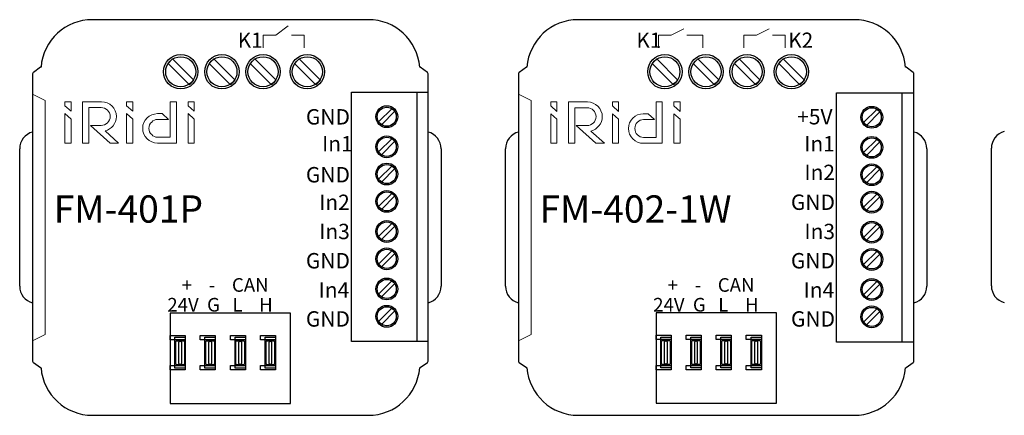
# Model space of a CAD drawing. Extents: x 0 to 422, y 112 to 504.
# Drawn here: x 13 to 127, y 458 to 504 of the extents above; entities that cross this region are included whole.
import ezdxf

# ---------------------------------------------------------------- set-up
doc = ezdxf.new("R2010")
doc.units = 0
doc.header["$MEASUREMENT"] = 0
doc.layers.get('0').update_dxf_attribs({"linetype": 'CONTINUOUS'})
doc.styles.add('MtXpl_Calibri', font='calibri.ttf')
doc.styles.add('WMF-Calibri0', font='calibri.ttf')

msp = doc.modelspace()

# ---------------------------------------------------------------- linework, layer by layer
at = {"linetype": 'Continuous'}
for p, q in [((53.37, 504.12), (21.29, 504.12)), ((109.87, 504.12), (77.79, 504.12)), ((30.09, 499.03), (30.62, 499.56)), ((30.62, 499.56), (33.09, 497.09)), ((34.87, 499.03), (35.4, 499.56)), ((35.4, 499.56), (37.88, 497.09)), ((39.65, 499.03), (40.18, 499.56)), ((40.18, 499.56), (42.66, 497.09)), ((44.8, 499.03), (45.33, 499.56)), ((45.33, 499.56), (47.81, 497.09)), ((86.38, 499.03), (86.91, 499.56)), ((86.91, 499.56), (89.38, 497.09)), ((91.16, 499.03), (91.69, 499.56)), ((91.69, 499.56), (94.17, 497.09)), ((95.95, 499.03), (96.48, 499.56)), ((96.48, 499.56), (98.95, 497.09)), ((101.1, 499.03), (101.63, 499.56)), ((101.63, 499.56), (104.1, 497.09)), ((15.25, 498.58), (14.42, 497.98)), ((32.56, 496.56), (30.09, 499.03)), ((37.34, 496.56), (34.87, 499.03)), ((42.13, 496.56), (39.65, 499.03)), ((47.28, 496.56), (44.8, 499.03)), ((60.25, 497.98), (59.41, 498.58)), ((71.75, 498.58), (70.92, 497.98)), ((88.85, 496.56), (86.38, 499.03)), ((93.64, 496.56), (91.16, 499.03)), ((98.42, 496.56), (95.95, 499.03)), ((103.57, 496.56), (101.1, 499.03)), ((116.75, 497.98), (115.91, 498.58)), ((14.33, 497.82), (14.33, 464.42)), ((33.09, 497.09), (32.56, 496.56)), ((37.88, 497.09), (37.34, 496.56)), ((42.66, 497.09), (42.13, 496.56)), ((47.81, 497.09), (47.28, 496.56)), ((60.33, 464.42), (60.33, 497.82)), ((70.83, 497.82), (70.83, 464.42)), ((89.38, 497.09), (88.85, 496.56)), ((94.17, 497.09), (93.64, 496.56)), ((98.95, 497.09), (98.42, 496.56)), ((104.1, 497.09), (103.57, 496.56)), ((116.83, 464.42), (116.83, 497.82)), ((51.43, 466.69), (51.43, 495.69)), ((51.43, 495.69), (60.33, 495.69)), ((59.03, 495.69), (59.03, 466.69)), ((107.83, 466.62), (107.83, 495.62)), ((107.83, 495.62), (116.83, 495.62)), ((115.43, 495.62), (115.43, 466.62)), ((54.57, 492.24), (56.14, 493.81)), ((56.14, 493.81), (56.47, 493.47)), ((110.97, 492.17), (112.54, 493.73)), ((112.54, 493.73), (112.87, 493.4)), ((56.47, 493.47), (54.9, 491.91)), ((112.87, 493.4), (111.3, 491.83)), ((54.9, 491.91), (54.57, 492.24)), ((111.3, 491.83), (110.97, 492.17)), ((54.57, 488.74), (56.14, 490.31)), ((56.14, 490.31), (56.47, 489.98)), ((110.97, 488.67), (112.54, 490.24)), ((112.54, 490.24), (112.87, 489.9)), ((12.83, 473.12), (12.83, 489.12)), ((56.47, 489.98), (54.9, 488.41)), ((61.83, 489.12), (61.83, 473.12)), ((69.33, 473.12), (69.33, 489.12)), ((112.87, 489.9), (111.3, 488.33)), ((118.33, 489.12), (118.33, 473.12)), ((125.83, 473.17), (125.83, 489.17)), ((54.9, 488.41), (54.57, 488.74)), ((111.3, 488.33), (110.97, 488.67)), ((54.57, 485.57), (56.14, 487.13)), ((56.47, 486.8), (54.9, 485.23)), ((56.14, 487.13), (56.47, 486.8)), ((110.97, 485.49), (112.54, 487.06)), ((112.87, 486.72), (111.3, 485.15)), ((112.54, 487.06), (112.87, 486.72)), ((54.9, 485.23), (54.57, 485.57)), ((111.3, 485.15), (110.97, 485.49)), ((54.57, 482.39), (56.14, 483.96)), ((56.47, 483.62), (54.9, 482.05)), ((56.14, 483.96), (56.47, 483.62)), ((110.97, 482.31), (112.54, 483.88)), ((112.87, 483.54), (111.3, 481.97)), ((112.54, 483.88), (112.87, 483.54)), ((54.9, 482.05), (54.57, 482.39)), ((111.3, 481.97), (110.97, 482.31)), ((54.57, 478.89), (56.14, 480.46)), ((56.47, 480.12), (54.9, 478.55)), ((56.14, 480.46), (56.47, 480.12)), ((110.97, 478.81), (112.54, 480.38)), ((112.87, 480.05), (111.3, 478.48)), ((112.54, 480.38), (112.87, 480.05)), ((54.9, 478.55), (54.57, 478.89)), ((111.3, 478.48), (110.97, 478.81)), ((54.57, 475.71), (56.14, 477.28)), ((56.47, 476.94), (54.9, 475.38)), ((56.14, 477.28), (56.47, 476.94)), ((110.97, 475.64), (112.54, 477.2)), ((112.87, 476.87), (111.3, 475.3)), ((112.54, 477.2), (112.87, 476.87)), ((54.9, 475.38), (54.57, 475.71)), ((111.3, 475.3), (110.97, 475.64)), ((54.57, 472.21), (56.14, 473.78)), ((56.47, 473.45), (54.9, 471.88)), ((56.14, 473.78), (56.47, 473.45)), ((110.97, 472.14), (112.54, 473.71)), ((112.87, 473.37), (111.3, 471.8)), ((112.54, 473.71), (112.87, 473.37)), ((54.9, 471.88), (54.57, 472.21)), ((111.3, 471.8), (110.97, 472.14)), ((54.57, 469.03), (56.14, 470.6)), ((56.14, 470.6), (56.47, 470.26)), ((44.33, 469.99), (30.33, 469.99)), ((30.33, 469.99), (30.33, 459.49)), ((44.33, 459.49), (44.33, 469.99)), ((56.47, 470.26), (54.9, 468.69)), ((100.83, 470.02), (86.83, 470.02)), ((86.83, 470.02), (86.83, 459.52)), ((100.83, 459.52), (100.83, 470.02)), ((110.97, 468.95), (112.54, 470.52)), ((112.87, 470.19), (111.3, 468.62)), ((112.54, 470.52), (112.87, 470.19)), ((54.9, 468.69), (54.57, 469.03)), ((111.3, 468.62), (110.97, 468.95)), ((30.33, 466.89), (30.33, 467.39)), ((30.33, 467.39), (32.08, 467.39)), ((30.88, 463.59), (30.88, 467.19)), ((30.88, 467.19), (32.08, 467.19)), ((32.08, 467.39), (32.08, 466.89)), ((32.08, 467.19), (32.08, 463.59)), ((33.83, 466.89), (33.83, 467.39)), ((33.83, 467.39), (35.58, 467.39)), ((34.38, 463.59), (34.38, 467.19)), ((34.38, 467.19), (35.58, 467.19)), ((35.58, 467.39), (35.58, 466.89)), ((35.58, 467.19), (35.58, 463.59)), ((37.33, 466.89), (37.33, 467.39)), ((37.33, 467.39), (39.08, 467.39)), ((37.88, 463.59), (37.88, 467.19)), ((37.88, 467.19), (39.08, 467.19)), ((39.08, 467.39), (39.08, 466.89)), ((39.08, 467.19), (39.08, 463.59)), ((40.83, 466.89), (40.83, 467.39)), ((40.83, 467.39), (42.58, 467.39)), ((41.38, 463.59), (41.38, 467.19)), ((41.38, 467.19), (42.58, 467.19)), ((42.58, 467.39), (42.58, 466.89)), ((42.58, 467.19), (42.58, 463.59)), ((86.83, 466.92), (86.83, 467.42)), ((86.83, 467.42), (88.58, 467.42)), ((87.38, 463.62), (87.38, 467.22)), ((87.38, 467.22), (88.58, 467.22)), ((88.58, 467.42), (88.58, 466.92)), ((88.58, 467.22), (88.58, 463.62)), ((90.33, 466.92), (90.33, 467.42)), ((90.33, 467.42), (92.08, 467.42)), ((90.88, 463.62), (90.88, 467.22)), ((90.88, 467.22), (92.08, 467.22)), ((92.08, 467.42), (92.08, 466.92)), ((92.08, 467.22), (92.08, 463.62)), ((93.83, 466.92), (93.83, 467.42)), ((93.83, 467.42), (95.58, 467.42)), ((94.38, 463.62), (94.38, 467.22)), ((94.38, 467.22), (95.58, 467.22)), ((95.58, 467.42), (95.58, 466.92)), ((95.58, 467.22), (95.58, 463.62)), ((97.33, 466.92), (97.33, 467.42)), ((97.33, 467.42), (99.08, 467.42)), ((97.88, 463.62), (97.88, 467.22)), ((97.88, 467.22), (99.08, 467.22)), ((99.08, 467.42), (99.08, 466.92)), ((99.08, 467.22), (99.08, 463.62)), ((32.08, 466.89), (30.33, 466.89)), ((30.98, 464.09), (30.98, 466.69)), ((31.08, 466.79), (31.88, 466.79)), ((31.33, 464.14), (31.33, 466.64)), ((31.43, 466.74), (31.53, 466.74)), ((31.63, 466.64), (31.63, 464.14)), ((31.98, 466.69), (31.98, 464.09)), ((35.58, 466.89), (33.83, 466.89)), ((34.48, 464.09), (34.48, 466.69)), ((34.58, 466.79), (35.38, 466.79)), ((34.83, 464.14), (34.83, 466.64)), ((34.93, 466.74), (35.03, 466.74)), ((35.13, 466.64), (35.13, 464.14)), ((35.48, 466.69), (35.48, 464.09)), ((39.08, 466.89), (37.33, 466.89)), ((37.98, 464.09), (37.98, 466.69)), ((38.08, 466.79), (38.88, 466.79)), ((38.33, 464.14), (38.33, 466.64)), ((38.43, 466.74), (38.53, 466.74)), ((38.63, 466.64), (38.63, 464.14)), ((38.98, 466.69), (38.98, 464.09)), ((42.58, 466.89), (40.83, 466.89)), ((41.48, 464.09), (41.48, 466.69)), ((41.58, 466.79), (42.38, 466.79)), ((41.83, 464.14), (41.83, 466.64)), ((41.93, 466.74), (42.03, 466.74)), ((42.13, 466.64), (42.13, 464.14)), ((42.48, 466.69), (42.48, 464.09)), ((60.33, 466.69), (51.43, 466.69)), ((88.58, 466.92), (86.83, 466.92)), ((87.48, 464.12), (87.48, 466.72)), ((87.58, 466.82), (88.38, 466.82)), ((87.83, 464.17), (87.83, 466.67)), ((87.93, 466.77), (88.03, 466.77)), ((88.13, 466.67), (88.13, 464.17)), ((88.48, 466.72), (88.48, 464.12)), ((92.08, 466.92), (90.33, 466.92)), ((90.98, 464.12), (90.98, 466.72)), ((91.08, 466.82), (91.88, 466.82)), ((91.33, 464.17), (91.33, 466.67)), ((91.43, 466.77), (91.53, 466.77)), ((91.63, 466.67), (91.63, 464.17)), ((91.98, 466.72), (91.98, 464.12)), ((95.58, 466.92), (93.83, 466.92)), ((94.48, 464.12), (94.48, 466.72)), ((94.58, 466.82), (95.38, 466.82)), ((94.83, 464.17), (94.83, 466.67)), ((94.93, 466.77), (95.03, 466.77)), ((95.13, 466.67), (95.13, 464.17)), ((95.48, 466.72), (95.48, 464.12)), ((99.08, 466.92), (97.33, 466.92)), ((97.98, 464.12), (97.98, 466.72)), ((98.08, 466.82), (98.88, 466.82)), ((98.33, 464.17), (98.33, 466.67)), ((98.43, 466.77), (98.53, 466.77)), ((98.63, 466.67), (98.63, 464.17)), ((98.98, 466.72), (98.98, 464.12)), ((116.83, 466.62), (107.83, 466.62)), ((14.42, 464.26), (15.25, 463.66)), ((30.33, 463.39), (30.33, 463.89)), ((30.33, 463.89), (32.08, 463.89)), ((31.88, 463.99), (31.08, 463.99)), ((31.53, 464.04), (31.43, 464.04)), ((32.08, 463.89), (32.08, 463.39)), ((33.83, 463.39), (33.83, 463.89)), ((33.83, 463.89), (35.58, 463.89)), ((35.38, 463.99), (34.58, 463.99)), ((35.03, 464.04), (34.93, 464.04)), ((35.58, 463.89), (35.58, 463.39)), ((37.33, 463.39), (37.33, 463.89)), ((37.33, 463.89), (39.08, 463.89)), ((38.88, 463.99), (38.08, 463.99)), ((38.53, 464.04), (38.43, 464.04)), ((39.08, 463.89), (39.08, 463.39)), ((40.83, 463.39), (40.83, 463.89)), ((40.83, 463.89), (42.58, 463.89)), ((42.38, 463.99), (41.58, 463.99)), ((42.03, 464.04), (41.93, 464.04)), ((42.58, 463.89), (42.58, 463.39)), ((59.41, 463.66), (60.25, 464.26)), ((70.92, 464.26), (71.75, 463.66)), ((86.83, 463.42), (86.83, 463.92)), ((86.83, 463.92), (88.58, 463.92)), ((88.38, 464.02), (87.58, 464.02)), ((88.03, 464.07), (87.93, 464.07)), ((88.58, 463.92), (88.58, 463.42)), ((90.33, 463.42), (90.33, 463.92)), ((90.33, 463.92), (92.08, 463.92)), ((91.88, 464.02), (91.08, 464.02)), ((91.53, 464.07), (91.43, 464.07)), ((92.08, 463.92), (92.08, 463.42)), ((93.83, 463.42), (93.83, 463.92)), ((93.83, 463.92), (95.58, 463.92)), ((95.38, 464.02), (94.58, 464.02)), ((95.03, 464.07), (94.93, 464.07)), ((95.58, 463.92), (95.58, 463.42)), ((97.33, 463.42), (97.33, 463.92)), ((97.33, 463.92), (99.08, 463.92)), ((98.88, 464.02), (98.08, 464.02)), ((98.53, 464.07), (98.43, 464.07)), ((99.08, 463.92), (99.08, 463.42)), ((115.91, 463.66), (116.75, 464.26)), ((32.08, 463.39), (30.33, 463.39)), ((32.08, 463.59), (30.88, 463.59)), ((35.58, 463.39), (33.83, 463.39)), ((35.58, 463.59), (34.38, 463.59)), ((39.08, 463.39), (37.33, 463.39)), ((39.08, 463.59), (37.88, 463.59)), ((42.58, 463.39), (40.83, 463.39)), ((42.58, 463.59), (41.38, 463.59)), ((88.58, 463.42), (86.83, 463.42)), ((88.58, 463.62), (87.38, 463.62)), ((92.08, 463.42), (90.33, 463.42)), ((92.08, 463.62), (90.88, 463.62)), ((95.58, 463.42), (93.83, 463.42)), ((95.58, 463.62), (94.38, 463.62)), ((99.08, 463.42), (97.33, 463.42)), ((99.08, 463.62), (97.88, 463.62)), ((30.33, 459.49), (44.33, 459.49)), ((86.83, 459.52), (100.83, 459.52)), ((21.29, 458.12), (53.37, 458.12)), ((77.79, 458.12), (109.87, 458.12))]:
    msp.add_line(p, q, dxfattribs=at)
at = {"color": 251, "lineweight": 0}
for points in [[(44.07, 503.42), (42.6, 502.32), (41.13, 502.32), (41.13, 500.85)], [(90.06, 503.05), (88.59, 502.32), (87.12, 502.32), (87.12, 500.85)], [(100, 503.05), (98.53, 502.32), (97.05, 502.32), (97.05, 500.85)], [(44.44, 502.32), (45.91, 502.32), (45.91, 500.85)], [(90.43, 502.32), (92.27, 502.32), (92.27, 500.85)], [(100.37, 502.32), (101.84, 502.32), (101.84, 500.85)]]:
    msp.add_lwpolyline(points, dxfattribs=at)
at = {"color": 7, "lineweight": 0}
for points in [[(14.33, 466.77), (15.8, 467.5), (15.8, 494.73), (14.33, 495.47)], [(70.83, 466.77), (72.3, 467.5), (72.3, 494.73), (70.83, 495.47)]]:
    msp.add_lwpolyline(points, dxfattribs=at)
for points in [[(18.81, 493.47), (18.81, 494.57), (18.09, 494.57), (18.09, 494.11), (18.81, 493.47), (18.81, 493.47)], [(20.15, 494.57), (20.15, 489.78), (20.89, 489.78), (20.89, 493.9), (22.31, 493.9), (22.52, 493.87), (22.71, 493.83), (22.9, 493.73), (23.05, 493.59), (23.17, 493.44), (23.26, 493.27), (23.34, 493.06), (23.36, 492.87), (23.34, 492.65), (23.26, 492.46), (23.17, 492.27), (23.05, 492.12), (22.9, 492), (22.71, 491.91), (22.52, 491.84), (22.31, 491.81), (21.06, 491.81), (23.34, 489.78), (24.34, 489.78), (22.76, 491.19), (23.05, 491.29), (23.29, 491.41), (23.5, 491.6), (23.7, 491.79), (23.86, 492.03), (23.98, 492.29), (24.05, 492.56), (24.08, 492.87), (24.05, 493.2), (23.93, 493.54), (23.79, 493.83), (23.58, 494.06), (23.31, 494.28), (23.02, 494.45), (22.71, 494.54), (22.35, 494.57), (20.15, 494.57), (20.15, 494.57)], [(25.97, 493.47), (25.97, 494.57), (25.25, 494.57), (25.25, 494.11), (25.97, 493.47), (25.97, 493.47)], [(31.05, 489.78), (31.05, 494.57), (30.33, 494.57), (30.33, 490.45), (28.89, 490.45), (28.68, 490.47), (28.49, 490.52), (28.32, 490.61), (28.18, 490.76), (28.03, 490.9), (27.94, 491.07), (27.89, 491.29), (27.86, 491.48), (27.89, 491.69), (27.94, 491.88), (28.03, 492.08), (28.18, 492.22), (28.32, 492.34), (28.49, 492.44), (28.68, 492.51), (28.89, 492.53), (30.14, 492.53), (29.4, 493.2), (28.85, 493.2), (28.51, 493.15), (28.18, 493.06), (27.89, 492.91), (27.65, 492.7), (27.43, 492.44), (27.27, 492.15), (27.17, 491.84), (27.15, 491.48), (27.17, 491.14), (27.27, 490.81), (27.43, 490.52), (27.65, 490.28), (27.89, 490.06), (28.18, 489.9), (28.51, 489.8), (28.85, 489.78), (31.05, 489.78), (31.05, 489.78)], [(33.14, 493.47), (33.14, 494.57), (32.42, 494.57), (32.42, 494.11), (33.14, 493.47), (33.14, 493.47)], [(75.31, 493.45), (75.31, 494.55), (74.59, 494.55), (74.59, 494.1), (75.31, 493.45), (75.31, 493.45)], [(76.65, 494.55), (76.65, 489.76), (77.39, 489.76), (77.39, 493.88), (78.8, 493.88), (79.02, 493.86), (79.21, 493.81), (79.4, 493.71), (79.55, 493.57), (79.67, 493.43), (79.76, 493.26), (79.83, 493.04), (79.86, 492.85), (79.83, 492.64), (79.76, 492.44), (79.67, 492.25), (79.55, 492.11), (79.4, 491.99), (79.21, 491.89), (79.02, 491.82), (78.8, 491.8), (77.56, 491.8), (79.83, 489.76), (80.84, 489.76), (79.26, 491.17), (79.55, 491.27), (79.79, 491.39), (80, 491.58), (80.19, 491.77), (80.36, 492.01), (80.48, 492.28), (80.55, 492.54), (80.58, 492.85), (80.55, 493.19), (80.43, 493.52), (80.29, 493.81), (80.07, 494.05), (79.81, 494.26), (79.52, 494.43), (79.21, 494.53), (78.85, 494.55), (76.65, 494.55), (76.65, 494.55)], [(82.47, 493.45), (82.47, 494.55), (81.75, 494.55), (81.75, 494.1), (82.47, 493.45), (82.47, 493.45)], [(87.55, 489.76), (87.55, 494.55), (86.83, 494.55), (86.83, 490.43), (85.39, 490.43), (85.18, 490.45), (84.99, 490.5), (84.82, 490.6), (84.67, 490.74), (84.53, 490.89), (84.43, 491.05), (84.39, 491.27), (84.36, 491.46), (84.39, 491.68), (84.43, 491.87), (84.53, 492.06), (84.67, 492.2), (84.82, 492.32), (84.99, 492.42), (85.18, 492.49), (85.39, 492.52), (86.64, 492.52), (85.9, 493.19), (85.35, 493.19), (85.01, 493.14), (84.67, 493.04), (84.39, 492.9), (84.15, 492.68), (83.93, 492.42), (83.76, 492.13), (83.67, 491.82), (83.64, 491.46), (83.67, 491.13), (83.76, 490.79), (83.93, 490.5), (84.15, 490.26), (84.39, 490.05), (84.67, 489.88), (85.01, 489.78), (85.35, 489.76), (87.55, 489.76), (87.55, 489.76)], [(89.63, 493.45), (89.63, 494.55), (88.92, 494.55), (88.92, 494.1), (89.63, 493.45), (89.63, 493.45)], [(18.09, 489.78), (18.81, 489.78), (18.81, 492.56), (18.09, 493.2), (18.09, 489.78), (18.09, 489.78)], [(25.25, 489.78), (25.97, 489.78), (25.97, 492.56), (25.25, 493.2), (25.25, 489.78), (25.25, 489.78)], [(32.42, 489.78), (33.14, 489.78), (33.14, 492.56), (32.42, 493.2), (32.42, 489.78), (32.42, 489.78)], [(74.59, 489.76), (75.31, 489.76), (75.31, 492.54), (74.59, 493.19), (74.59, 489.76), (74.59, 489.76)], [(81.75, 489.76), (82.47, 489.76), (82.47, 492.54), (81.75, 493.19), (81.75, 489.76), (81.75, 489.76)], [(88.92, 489.76), (89.63, 489.76), (89.63, 492.54), (88.92, 493.19), (88.92, 489.76), (88.92, 489.76)]]:
    msp.add_lwpolyline(points, close=True, dxfattribs=at)
for centre, radius in [((31.56, 498.06), 2), ((31.56, 498.06), 1.75), ((36.35, 498.06), 2), ((36.35, 498.06), 1.75), ((41.13, 498.06), 2), ((41.13, 498.06), 1.75), ((46.28, 498.06), 2), ((46.28, 498.06), 1.75), ((87.86, 498.06), 2), ((87.86, 498.06), 1.75), ((92.64, 498.06), 2), ((92.64, 498.06), 1.75), ((97.42, 498.06), 2), ((97.42, 498.06), 1.75), ((102.57, 498.06), 2), ((102.57, 498.06), 1.75), ((55.52, 492.84), 1.27), ((55.52, 492.84), 1.11), ((111.92, 492.77), 1.27), ((111.92, 492.77), 1.11), ((55.52, 489.34), 1.27), ((55.52, 489.34), 1.11), ((111.92, 489.27), 1.27), ((111.92, 489.27), 1.11), ((55.52, 486.17), 1.27), ((55.52, 486.17), 1.11), ((111.92, 486.09), 1.27), ((111.92, 486.09), 1.11), ((55.52, 482.99), 1.27), ((55.52, 482.99), 1.11), ((111.92, 482.91), 1.27), ((111.92, 482.91), 1.11), ((55.52, 479.49), 1.27), ((55.52, 479.49), 1.11), ((111.92, 479.41), 1.27), ((111.92, 479.41), 1.11), ((55.52, 476.31), 1.27), ((111.92, 476.24), 1.27), ((55.52, 476.31), 1.11), ((111.92, 476.24), 1.11), ((55.52, 472.81), 1.27), ((55.52, 472.81), 1.11), ((111.92, 472.74), 1.27), ((111.92, 472.74), 1.11), ((55.52, 469.63), 1.27), ((55.52, 469.63), 1.11), ((111.92, 469.56), 1.27), ((111.92, 469.56), 1.11)]:
    msp.add_circle(centre, radius)
at = {"linetype": 'Continuous'}
for centre, radius, start, end in [((21.29, 498.12), 6, 90, 175.2922), ((53.37, 498.12), 6, 4.7017, 90), ((77.79, 498.12), 6, 90, 175.2922), ((109.87, 498.12), 6, 4.7017, 90), ((15.37, 498.42), 0.2, 105.7965, 125.8636), ((59.3, 498.42), 0.2, 54.2013, 73.5389), ((71.87, 498.42), 0.2, 105.7965, 125.8636), ((115.8, 498.42), 0.2, 54.201, 73.5386), ((14.53, 497.82), 0.2, 125.8638, 179.9999), ((60.13, 497.82), 0.2, 0.0002, 54.2009), ((71.03, 497.82), 0.2, 125.8638, 179.9999), ((116.63, 497.82), 0.2, 0.0002, 54.2009), ((14.83, 489.12), 2, 104.4775, 180), ((59.83, 489.12), 2, 0.0001, 75.5224), ((71.33, 489.12), 2, 104.4775, 180), ((116.33, 489.12), 2, 0.0001, 75.5224), ((127.83, 489.17), 2, 104.4775, 180), ((14.83, 473.12), 2, 180, 255.5225), ((59.83, 473.12), 2, 284.4775, 0.0001), ((71.33, 473.12), 2, 180, 255.5225), ((116.33, 473.12), 2, 284.4775, 0.0001), ((127.83, 473.17), 2, 180, 255.5225), ((31.08, 466.69), 0.1, 90, 180), ((31.43, 466.64), 0.1, 90, 180), ((31.53, 466.64), 0.1, 360, 90), ((31.88, 466.69), 0.1, 360, 90), ((34.58, 466.69), 0.1, 90, 180), ((34.93, 466.64), 0.1, 90, 180), ((35.03, 466.64), 0.1, 360, 90), ((35.38, 466.69), 0.1, 360, 90), ((38.08, 466.69), 0.1, 90, 180), ((38.43, 466.64), 0.1, 90, 180), ((38.53, 466.64), 0.1, 360, 90), ((38.88, 466.69), 0.1, 360, 90), ((41.58, 466.69), 0.1, 90, 180), ((41.93, 466.64), 0.1, 90, 180), ((42.03, 466.64), 0.1, 360, 90), ((42.38, 466.69), 0.1, 360, 90), ((87.58, 466.72), 0.1, 90, 180), ((87.93, 466.67), 0.1, 90, 180), ((88.03, 466.67), 0.1, 360, 90), ((88.38, 466.72), 0.1, 360, 90), ((91.08, 466.72), 0.1, 90, 180), ((91.43, 466.67), 0.1, 90, 180), ((91.53, 466.67), 0.1, 360, 90), ((91.88, 466.72), 0.1, 360, 90), ((94.58, 466.72), 0.1, 90, 180), ((94.93, 466.67), 0.1, 90, 180), ((95.03, 466.67), 0.1, 360, 90), ((95.38, 466.72), 0.1, 360, 90), ((98.08, 466.72), 0.1, 90, 180), ((98.43, 466.67), 0.1, 90, 180), ((98.53, 466.67), 0.1, 360, 90), ((98.88, 466.72), 0.1, 360, 90), ((14.53, 464.42), 0.2, 179.9999, 234.2006), ((31.08, 464.09), 0.1, 180, 270), ((31.43, 464.14), 0.1, 180, 270), ((31.53, 464.14), 0.1, 270, 0), ((31.88, 464.09), 0.1, 270, 0), ((34.58, 464.09), 0.1, 180, 270), ((34.93, 464.14), 0.1, 180, 270), ((35.03, 464.14), 0.1, 270, 0), ((35.38, 464.09), 0.1, 270, 0), ((38.08, 464.09), 0.1, 180, 270), ((38.43, 464.14), 0.1, 180, 270), ((38.53, 464.14), 0.1, 270, 0), ((38.88, 464.09), 0.1, 270, 0), ((41.58, 464.09), 0.1, 180, 270), ((41.93, 464.14), 0.1, 180, 270), ((42.03, 464.14), 0.1, 270, 0), ((42.38, 464.09), 0.1, 270, 0), ((60.13, 464.42), 0.2, 305.7991, 359.9998), ((71.03, 464.42), 0.2, 179.9999, 234.2006), ((87.58, 464.12), 0.1, 180, 270), ((87.93, 464.17), 0.1, 180, 270), ((88.03, 464.17), 0.1, 270, 0), ((88.38, 464.12), 0.1, 270, 0), ((91.08, 464.12), 0.1, 180, 270), ((91.43, 464.17), 0.1, 180, 270), ((91.53, 464.17), 0.1, 270, 0), ((91.88, 464.12), 0.1, 270, 0), ((94.58, 464.12), 0.1, 180, 270), ((94.93, 464.17), 0.1, 180, 270), ((95.03, 464.17), 0.1, 270, 0), ((95.38, 464.12), 0.1, 270, 0), ((98.08, 464.12), 0.1, 180, 270), ((98.43, 464.17), 0.1, 180, 270), ((98.53, 464.17), 0.1, 270, 0), ((98.88, 464.12), 0.1, 270, 0), ((116.63, 464.42), 0.2, 305.7991, 359.9998), ((15.37, 463.82), 0.2, 234.2008, 253.5387), ((21.29, 464.12), 6, 184.7017, 270), ((53.37, 464.12), 6, 270, 355.2983), ((59.3, 463.82), 0.2, 286.4618, 305.7994), ((71.87, 463.82), 0.2, 234.2008, 253.5387), ((77.79, 464.12), 6, 184.7017, 270), ((109.87, 464.12), 6, 270, 355.2983), ((115.8, 463.82), 0.2, 286.4622, 305.7998)]:
    msp.add_arc(centre, radius, start, end, dxfattribs=at)

# ---------------------------------------------------------------- texts
at = {"color": 251, "lineweight": 0, "style": 'WMF-Calibri0'}
for s, p in [('K1', (38.19, 500.85)), ('K1', (84.55, 500.85)), ('K2', (102.21, 500.85))]:
    msp.add_text(s, height=1.766, dxfattribs=at).set_placement(p)
at = {"style": 'MtXpl_Calibri'}
for s, height, p in [('GND', 1.786, (46.12, 491.93)), ('+5V', 1.786, (103.25, 491.94)), ('In1', 1.786, (48, 488.8)), ('In1', 1.786, (104.07, 488.8)), ('GND', 1.786, (46.12, 485.2)), ('In2', 1.786, (104.09, 485.47)), ('FM-401P', 3.175, (16.79, 480.52)), ('In2', 1.786, (47.66, 481.99)), ('FM-402-1W', 3.175, (73.28, 480.52)), ('GND', 1.786, (102.52, 482)), ('In3', 1.786, (47.67, 478.6)), ('In3', 1.786, (104.09, 478.6)), ('GND', 1.786, (46.12, 475.2)), ('GND', 1.786, (102.52, 475.2)), ('+    -    CAN', 1.5875, (31.68, 472.48)), ('+    -    CAN', 1.5875, (88.18, 472.48)), ('In4', 1.786, (47.6, 471.8)), ('In4', 1.786, (104, 471.8)), ('24V  G   L    H', 1.5875, (30, 470.18)), ('24V  G   L    H', 1.5875, (86.5, 470.18)), ('GND', 1.786, (46.12, 468.43)), ('GND', 1.786, (102.53, 468.43))]:
    msp.add_text(s, height=height, dxfattribs=at).set_placement(p)

doc.saveas('drawing.dxf')
